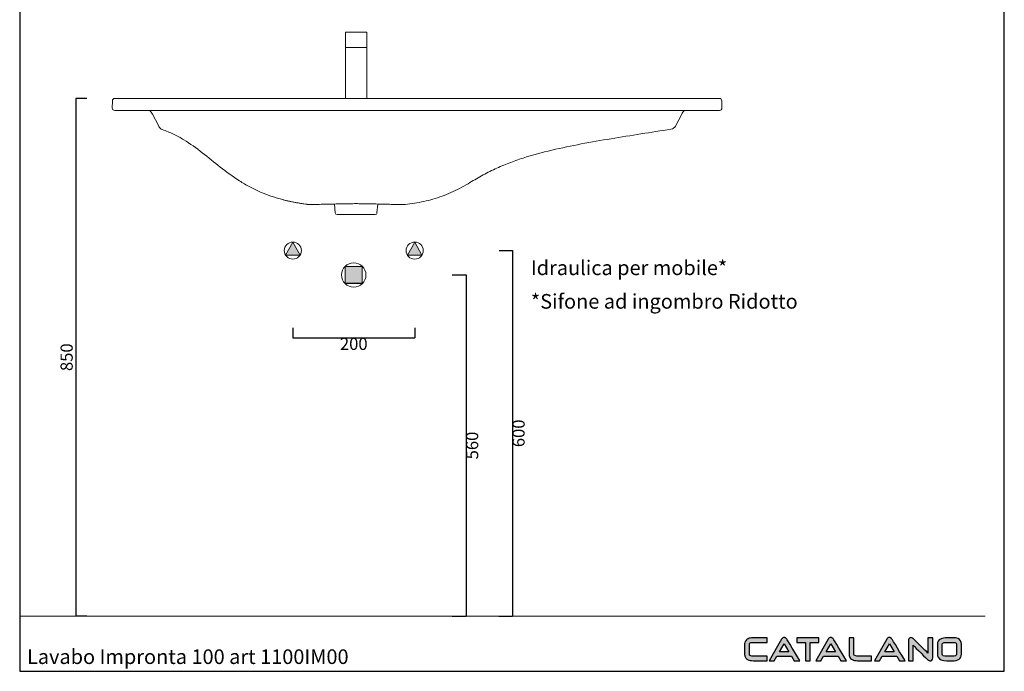
# Model space of a CAD drawing. Units: millimetres. Extents: x -3662 to -2046, y -1337 to 695.
# Drawn here: x -3662 to -2046, y -1337 to -267 of the extents above; entities that cross this region are included whole.
import ezdxf

# ---------------------------------------------------------------- set-up
doc = ezdxf.new("R2010")
doc.units = ezdxf.units.MM
doc.header["$LTSCALE"] = 3
doc.layers.get('0').update_dxf_attribs({"lineweight": 0})
for name, color, linetype in [('Cartiglio e testi', 4, 'Continuous'), ('idraulica', 4, 'Continuous'), ('quote', 5, 'Continuous')]:
    doc.layers.add(name, color=color, linetype=linetype)
doc.layers.add('Retino', color=254, linetype='Continuous', lineweight=0)
doc.styles.get("Standard").update_dxf_attribs({"font": 'verdana.ttf'})
doc.styles.add('Verdana', font='verdana.ttf')
doc.dimstyles.get("Standard").update_dxf_attribs({"dimtxt": 20, "dimasz": 0.18, "dimexe": 0, "dimexo": 5, "dimgap": 2, "dimtad": 2, "dimdec": 0, "dimzin": 0, "dimdsep": 46, "dimtxsty": 'Standard', "dimblk": 'NONE', "dimcen": 2.5, "dimadec": 0, "dimazin": 0, "dimtfac": 1, "dimtdec": 0, "dimtmove": 0, "dimatfit": 3, "dimldrblk": 'NONE', "dimfxl": 10.01, "dimtzin": 0, "dimarcsym": 0})

# ---------------------------------------------------------------- blocks, each defined once
blk = doc.blocks.new('*D28')
at = {"layer": 'Defpoints', "color": 0, "transparency": 16777216}
for p in [(-3546.9, -396.2), (-3570, -1246.2), (-3546.9, -1246.2)]:
    blk.add_point(p, dxfattribs=at)
at = {"layer": 'quote', "color": 0, "lineweight": -2, "transparency": 16777216}
for p, q in [((-3551.9, -396.2), (-3570, -396.2)), ((-3570, -396.2), (-3570, -1246.2)), ((-3551.9, -1246.2), (-3570, -1246.2))]:
    blk.add_line(p, q, dxfattribs=at)
at = {"layer": 'quote', "color": 0, "transparency": 16777216, "insert": (-3582.5, -821.2), "char_height": 20, "attachment_point": 5, "rotation": 90}
blk.add_mtext('850', dxfattribs=at)
blk = doc.blocks.new('_None')
blk = doc.blocks.new('*D29')
at = {"layer": 'Defpoints', "color": 0, "transparency": 16777216}
for p in [(-3213.8, -768.2), (-3013.8, -768.2), (-3013.8, -789.5)]:
    blk.add_point(p, dxfattribs=at)
at = {"layer": 'quote', "color": 0, "lineweight": -2, "transparency": 16777216}
for p, q in [((-3213.8, -773.2), (-3213.8, -789.5)), ((-3013.8, -773.2), (-3013.8, -789.5)), ((-3213.8, -789.5), (-3013.8, -789.5))]:
    blk.add_line(p, q, dxfattribs=at)
at = {"layer": 'quote', "color": 0, "transparency": 16777216, "insert": (-3113.8, -801.9), "char_height": 20, "attachment_point": 5}
blk.add_mtext('200', dxfattribs=at)
blk = doc.blocks.new('*D30')
at = {"layer": 'Defpoints', "color": 0, "transparency": 16777216}
for p in [(-2957, -686.2), (-2957, -1246.2), (-2929.3, -1246.2)]:
    blk.add_point(p, dxfattribs=at)
at = {"layer": 'quote', "color": 0, "lineweight": -2, "transparency": 16777216}
for p, q in [((-2952, -686.2), (-2929.3, -686.2)), ((-2929.3, -686.2), (-2929.3, -1246.2)), ((-2952, -1246.2), (-2929.3, -1246.2))]:
    blk.add_line(p, q, dxfattribs=at)
at = {"layer": 'quote', "color": 0, "transparency": 16777216, "insert": (-2916.9, -966.2), "char_height": 20, "attachment_point": 5, "rotation": 90}
blk.add_mtext('560', dxfattribs=at)
blk = doc.blocks.new('*D31')
at = {"layer": 'Defpoints', "color": 0, "transparency": 16777216}
for p in [(-2880, -646.2), (-2880.9, -1246.2), (-2853.1, -1246.2)]:
    blk.add_point(p, dxfattribs=at)
at = {"layer": 'quote', "color": 0, "lineweight": -2, "transparency": 16777216}
for p, q in [((-2875, -646.2), (-2853.1, -646.2)), ((-2853.1, -646.2), (-2853.1, -1246.2)), ((-2875.9, -1246.2), (-2853.1, -1246.2))]:
    blk.add_line(p, q, dxfattribs=at)
at = {"layer": 'quote', "color": 0, "transparency": 16777216, "insert": (-2840.7, -946.2), "char_height": 20, "attachment_point": 5, "rotation": 90}
blk.add_mtext('600', dxfattribs=at)

msp = doc.modelspace()

# ---------------------------------------------------------------- hatches: boundary and pattern name
at = {"layer": 'Cartiglio e testi'}
h = msp.add_hatch(color=256, dxfattribs=at)
edge = h.paths.add_edge_path()
edge.add_spline(control_points=[(-2435.5, -1312), (-2435.5, -1312), (-2457.5, -1312), (-2457.5, -1312)], knot_values=[0, 0, 0, 0, 1, 1, 1, 1], degree=3, periodic=0)
edge.add_spline(control_points=[(-2457.5, -1312), (-2460.2, -1312), (-2461.4, -1311.8), (-2462, -1311.6)], knot_values=[1, 1, 1, 1, 2, 2, 2, 2], degree=3, periodic=0)
edge.add_spline(control_points=[(-2462, -1311.6), (-2464.3, -1310.9), (-2464.3, -1309.7), (-2464.3, -1309.2)], knot_values=[2, 2, 2, 2, 3, 3, 3, 3], degree=3, periodic=0)
edge.add_spline(control_points=[(-2464.3, -1309.2), (-2464.3, -1309.2), (-2464.3, -1291.7), (-2464.3, -1291.7)], knot_values=[3, 3, 3, 3, 4, 4, 4, 4], degree=3, periodic=0)
edge.add_spline(control_points=[(-2464.3, -1291.7), (-2464.3, -1291.3), (-2464.1, -1290.9), (-2463.5, -1290.5)], knot_values=[4, 4, 4, 4, 5, 5, 5, 5], degree=3, periodic=0)
edge.add_spline(control_points=[(-2463.5, -1290.5), (-2462.9, -1290.1), (-2461.5, -1289.5), (-2458.3, -1289.5)], knot_values=[5, 5, 5, 5, 6, 6, 6, 6], degree=3, periodic=0)
edge.add_spline(control_points=[(-2458.3, -1289.5), (-2458.3, -1289.5), (-2435.5, -1289.5), (-2435.5, -1289.5)], knot_values=[6, 6, 6, 6, 7, 7, 7, 7], degree=3, periodic=0)
edge.add_spline(control_points=[(-2435.5, -1289.5), (-2435.5, -1289.5), (-2435.5, -1282), (-2435.5, -1282)], knot_values=[7, 7, 7, 7, 8, 8, 8, 8], degree=3, periodic=0)
edge.add_spline(control_points=[(-2435.5, -1282), (-2435.5, -1282), (-2458.4, -1282), (-2458.4, -1282)], knot_values=[8, 8, 8, 8, 9, 9, 9, 9], degree=3, periodic=0)
edge.add_spline(control_points=[(-2458.4, -1282), (-2460.5, -1282), (-2462.1, -1282.1), (-2463.3, -1282.3)], knot_values=[9, 9, 9, 9, 10, 10, 10, 10], degree=3, periodic=0)
edge.add_spline(control_points=[(-2463.3, -1282.3), (-2465.6, -1282.8), (-2467.6, -1283.8), (-2469.2, -1285.2)], knot_values=[10, 10, 10, 10, 11, 11, 11, 11], degree=3, periodic=0)
edge.add_spline(control_points=[(-2469.2, -1285.2), (-2471.2, -1287), (-2472.2, -1289.2), (-2472.2, -1291.7)], knot_values=[11, 11, 11, 11, 12, 12, 12, 12], degree=3, periodic=0)
edge.add_spline(control_points=[(-2472.2, -1291.7), (-2472.2, -1291.7), (-2472.2, -1309.3), (-2472.2, -1309.3)], knot_values=[12, 12, 12, 12, 13, 13, 13, 13], degree=3, periodic=0)
edge.add_spline(control_points=[(-2472.2, -1309.3), (-2472.2, -1311.3), (-2471.8, -1312.9), (-2471, -1314.2)], knot_values=[13, 13, 13, 13, 14, 14, 14, 14], degree=3, periodic=0)
edge.add_spline(control_points=[(-2471, -1314.2), (-2470.3, -1315.4), (-2469.1, -1316.5), (-2467.5, -1317.5)], knot_values=[14, 14, 14, 14, 15, 15, 15, 15], degree=3, periodic=0)
edge.add_spline(control_points=[(-2467.5, -1317.5), (-2466, -1318.4), (-2464.6, -1318.9), (-2463.3, -1319.2)], knot_values=[15, 15, 15, 15, 16, 16, 16, 16], degree=3, periodic=0)
edge.add_spline(control_points=[(-2463.3, -1319.2), (-2462, -1319.4), (-2460.1, -1319.5), (-2457.6, -1319.5)], knot_values=[16, 16, 16, 16, 17, 17, 17, 17], degree=3, periodic=0)
edge.add_spline(control_points=[(-2457.6, -1319.5), (-2457.6, -1319.5), (-2435.5, -1319.5), (-2435.5, -1319.5)], knot_values=[17, 17, 17, 17, 18, 18, 18, 18], degree=3, periodic=0)
edge.add_spline(control_points=[(-2435.5, -1319.5), (-2435.5, -1319.5), (-2435.5, -1312), (-2435.5, -1312)], knot_values=[18, 18, 18, 18, 19, 19, 19, 19], degree=3, periodic=0)
h = msp.add_hatch(color=256, dxfattribs=at)
edge = h.paths.add_edge_path(flags=17)
edge.add_spline(control_points=[(-2409.8, -1282.1), (-2409.8, -1282.1), (-2409.8, -1282.1), (-2409.8, -1282.1)], knot_values=[5, 5, 5, 5, 6, 6, 6, 6], degree=3, periodic=0)
h.paths.add_polyline_path([(-2415, -1304.9), (-2407.3, -1291.6), (-2399.5, -1304.9)], flags=16)
edge = h.paths.add_edge_path()
edge.add_spline(control_points=[(-2390.7, -1319.6), (-2390.7, -1319.6), (-2381.5, -1319.6), (-2381.5, -1319.6)], knot_values=[0, 0, 0, 0, 1, 1, 1, 1], degree=3, periodic=0)
edge.add_spline(control_points=[(-2381.5, -1319.6), (-2386.6, -1311.2), (-2403, -1284.1), (-2403.1, -1284)], knot_values=[1, 1, 1, 1, 2, 2, 2, 2], degree=3, periodic=0)
edge.add_spline(control_points=[(-2403.1, -1284), (-2403.4, -1283.2), (-2404, -1282.3), (-2405.5, -1281.8)], knot_values=[2, 2, 2, 2, 3, 3, 3, 3], degree=3, periodic=0)
edge.add_spline(control_points=[(-2405.5, -1281.8), (-2406, -1281.6), (-2406.6, -1281.6), (-2407.3, -1281.5)], knot_values=[3, 3, 3, 3, 4, 4, 4, 4], degree=3, periodic=0)
edge.add_spline(control_points=[(-2407.3, -1281.5), (-2408.2, -1281.5), (-2409.1, -1281.7), (-2409.8, -1282.1)], knot_values=[4, 4, 4, 4, 5, 5, 5, 5], degree=3, periodic=0)
edge.add_spline(control_points=[(-2409.8, -1282.1), (-2410.6, -1282.5), (-2411.2, -1283.2), (-2411.7, -1284)], knot_values=[6, 6, 6, 6, 7, 7, 7, 7], degree=3, periodic=0)
edge.add_spline(control_points=[(-2411.7, -1284), (-2411.7, -1284), (-2431.8, -1319.6), (-2431.8, -1319.6)], knot_values=[7, 7, 7, 7, 8, 8, 8, 8], degree=3, periodic=0)
edge.add_spline(control_points=[(-2431.8, -1319.6), (-2431.8, -1319.6), (-2423.8, -1319.6), (-2423.8, -1319.6)], knot_values=[8, 8, 8, 8, 9, 9, 9, 9], degree=3, periodic=0)
edge.add_spline(control_points=[(-2423.8, -1319.6), (-2423.8, -1319.6), (-2419.2, -1311.9), (-2419.2, -1311.9)], knot_values=[9, 9, 9, 9, 10, 10, 10, 10], degree=3, periodic=0)
edge.add_spline(control_points=[(-2419.2, -1311.9), (-2419.2, -1311.9), (-2395.3, -1311.9), (-2395.3, -1311.9)], knot_values=[10, 10, 10, 10, 11, 11, 11, 11], degree=3, periodic=0)
edge.add_spline(control_points=[(-2395.3, -1311.9), (-2395.3, -1311.9), (-2390.7, -1319.6), (-2390.7, -1319.6)], knot_values=[11, 11, 11, 11, 12, 12, 12, 12], degree=3, periodic=0)
h = msp.add_hatch(color=256, dxfattribs=at)
edge = h.paths.add_edge_path()
edge.add_spline(control_points=[(-2386.6, -1282), (-2386.6, -1282), (-2386.6, -1289.5), (-2386.6, -1289.5)], knot_values=[0, 0, 0, 0, 1, 1, 1, 1], degree=3, periodic=0)
edge.add_spline(control_points=[(-2386.6, -1289.5), (-2383.2, -1289.5), (-2373.9, -1289.5), (-2372.3, -1289.5)], knot_values=[1, 1, 1, 1, 2, 2, 2, 2], degree=3, periodic=0)
edge.add_spline(control_points=[(-2372.3, -1289.5), (-2372.3, -1291.3), (-2372.3, -1312.3), (-2372.3, -1319.6)], knot_values=[2, 2, 2, 2, 3, 3, 3, 3], degree=3, periodic=0)
edge.add_spline(control_points=[(-2372.3, -1319.6), (-2372.3, -1319.6), (-2364.5, -1319.6), (-2364.5, -1319.6)], knot_values=[3, 3, 3, 3, 4, 4, 4, 4], degree=3, periodic=0)
edge.add_spline(control_points=[(-2364.5, -1319.6), (-2364.5, -1312.3), (-2364.5, -1291.3), (-2364.5, -1289.5)], knot_values=[4, 4, 4, 4, 5, 5, 5, 5], degree=3, periodic=0)
edge.add_spline(control_points=[(-2364.5, -1289.5), (-2363.2, -1289.5), (-2355.1, -1289.5), (-2350.2, -1289.5)], knot_values=[5, 5, 5, 5, 6, 6, 6, 6], degree=3, periodic=0)
edge.add_spline(control_points=[(-2350.2, -1289.5), (-2350.2, -1289.5), (-2350.2, -1282), (-2350.2, -1282)], knot_values=[6, 6, 6, 6, 7, 7, 7, 7], degree=3, periodic=0)
edge.add_spline(control_points=[(-2350.2, -1282), (-2350.2, -1282), (-2386.6, -1282), (-2386.6, -1282)], knot_values=[7, 7, 7, 7, 8, 8, 8, 8], degree=3, periodic=0)
h = msp.add_hatch(color=256, dxfattribs=at)
edge = h.paths.add_edge_path(flags=17)
edge.add_spline(control_points=[(-2333.3, -1282.1), (-2333.3, -1282.1), (-2333.3, -1282.1), (-2333.3, -1282.1)], knot_values=[5, 5, 5, 5, 6, 6, 6, 6], degree=3, periodic=0)
edge = h.paths.add_edge_path()
edge.add_spline(control_points=[(-2314.1, -1319.6), (-2314.1, -1319.6), (-2305, -1319.6), (-2305, -1319.6)], knot_values=[0, 0, 0, 0, 1, 1, 1, 1], degree=3, periodic=0)
edge.add_spline(control_points=[(-2305, -1319.6), (-2310.1, -1311.2), (-2326.5, -1284.1), (-2326.5, -1284)], knot_values=[1, 1, 1, 1, 2, 2, 2, 2], degree=3, periodic=0)
edge.add_spline(control_points=[(-2326.5, -1284), (-2326.8, -1283.2), (-2327.5, -1282.3), (-2329, -1281.8)], knot_values=[2, 2, 2, 2, 3, 3, 3, 3], degree=3, periodic=0)
edge.add_spline(control_points=[(-2329, -1281.8), (-2329.5, -1281.6), (-2330.1, -1281.6), (-2330.7, -1281.5)], knot_values=[3, 3, 3, 3, 4, 4, 4, 4], degree=3, periodic=0)
edge.add_spline(control_points=[(-2330.7, -1281.5), (-2331.7, -1281.5), (-2332.5, -1281.7), (-2333.3, -1282.1)], knot_values=[4, 4, 4, 4, 5, 5, 5, 5], degree=3, periodic=0)
edge.add_spline(control_points=[(-2333.3, -1282.1), (-2334, -1282.5), (-2334.7, -1283.2), (-2335.2, -1284)], knot_values=[6, 6, 6, 6, 7, 7, 7, 7], degree=3, periodic=0)
edge.add_spline(control_points=[(-2335.2, -1284), (-2335.2, -1284), (-2355.2, -1319.6), (-2355.2, -1319.6)], knot_values=[7, 7, 7, 7, 8, 8, 8, 8], degree=3, periodic=0)
edge.add_spline(control_points=[(-2355.2, -1319.6), (-2355.2, -1319.6), (-2347.3, -1319.6), (-2347.3, -1319.6)], knot_values=[8, 8, 8, 8, 9, 9, 9, 9], degree=3, periodic=0)
edge.add_spline(control_points=[(-2347.3, -1319.6), (-2347.3, -1319.6), (-2342.6, -1311.9), (-2342.6, -1311.9)], knot_values=[9, 9, 9, 9, 10, 10, 10, 10], degree=3, periodic=0)
edge.add_spline(control_points=[(-2342.6, -1311.9), (-2342.6, -1311.9), (-2318.7, -1311.9), (-2318.7, -1311.9)], knot_values=[10, 10, 10, 10, 11, 11, 11, 11], degree=3, periodic=0)
edge.add_spline(control_points=[(-2318.7, -1311.9), (-2318.7, -1311.9), (-2314.1, -1319.6), (-2314.1, -1319.6)], knot_values=[11, 11, 11, 11, 12, 12, 12, 12], degree=3, periodic=0)
h.paths.add_polyline_path([(-2338.5, -1304.9), (-2330.8, -1291.6), (-2322.9, -1304.9)], flags=16)
h = msp.add_hatch(color=256, dxfattribs=at)
edge = h.paths.add_edge_path()
edge.add_spline(control_points=[(-2284.5, -1312), (-2287.1, -1312), (-2289, -1311.9), (-2289.9, -1311.7)], knot_values=[0, 0, 0, 0, 1, 1, 1, 1], degree=3, periodic=0)
edge.add_spline(control_points=[(-2289.9, -1311.7), (-2292.9, -1311), (-2292.9, -1309.7), (-2292.9, -1309.2)], knot_values=[1, 1, 1, 1, 2, 2, 2, 2], degree=3, periodic=0)
edge.add_spline(control_points=[(-2292.9, -1309.2), (-2292.9, -1309.2), (-2292.9, -1282.1), (-2292.9, -1282.1)], knot_values=[2, 2, 2, 2, 3, 3, 3, 3], degree=3, periodic=0)
edge.add_spline(control_points=[(-2292.9, -1282.1), (-2292.9, -1282.1), (-2300.8, -1282.1), (-2300.8, -1282.1)], knot_values=[3, 3, 3, 3, 4, 4, 4, 4], degree=3, periodic=0)
edge.add_spline(control_points=[(-2300.8, -1282.1), (-2300.8, -1282.1), (-2300.8, -1309.1), (-2300.8, -1309.1)], knot_values=[4, 4, 4, 4, 5, 5, 5, 5], degree=3, periodic=0)
edge.add_spline(control_points=[(-2300.8, -1309.1), (-2300.8, -1311.9), (-2300, -1314.1), (-2298.3, -1315.8)], knot_values=[5, 5, 5, 5, 6, 6, 6, 6], degree=3, periodic=0)
edge.add_spline(control_points=[(-2298.3, -1315.8), (-2296.9, -1317.3), (-2294.7, -1318.4), (-2291.7, -1319.1)], knot_values=[6, 6, 6, 6, 7, 7, 7, 7], degree=3, periodic=0)
edge.add_spline(control_points=[(-2291.7, -1319.1), (-2290.4, -1319.4), (-2288.1, -1319.5), (-2284.5, -1319.5)], knot_values=[7, 7, 7, 7, 8, 8, 8, 8], degree=3, periodic=0)
edge.add_spline(control_points=[(-2284.5, -1319.5), (-2284.5, -1319.5), (-2263.9, -1319.5), (-2263.9, -1319.5)], knot_values=[8, 8, 8, 8, 9, 9, 9, 9], degree=3, periodic=0)
edge.add_spline(control_points=[(-2263.9, -1319.5), (-2263.9, -1319.5), (-2263.9, -1312), (-2263.9, -1312)], knot_values=[9, 9, 9, 9, 10, 10, 10, 10], degree=3, periodic=0)
edge.add_spline(control_points=[(-2263.9, -1312), (-2263.9, -1312), (-2284.5, -1312), (-2284.5, -1312)], knot_values=[10, 10, 10, 10, 11, 11, 11, 11], degree=3, periodic=0)
h = msp.add_hatch(color=256, dxfattribs=at)
edge = h.paths.add_edge_path(flags=17)
edge.add_spline(control_points=[(-2237.1, -1282.1), (-2237.1, -1282.1), (-2237.1, -1282.1), (-2237.1, -1282.1)], knot_values=[5, 5, 5, 5, 6, 6, 6, 6], degree=3, periodic=0)
edge = h.paths.add_edge_path()
edge.add_spline(control_points=[(-2218, -1319.6), (-2218, -1319.6), (-2208.8, -1319.6), (-2208.8, -1319.6)], knot_values=[0, 0, 0, 0, 1, 1, 1, 1], degree=3, periodic=0)
edge.add_spline(control_points=[(-2208.8, -1319.6), (-2213.9, -1311.2), (-2230.3, -1284.1), (-2230.4, -1284)], knot_values=[1, 1, 1, 1, 2, 2, 2, 2], degree=3, periodic=0)
edge.add_spline(control_points=[(-2230.4, -1284), (-2230.6, -1283.2), (-2231.3, -1282.3), (-2232.8, -1281.8)], knot_values=[2, 2, 2, 2, 3, 3, 3, 3], degree=3, periodic=0)
edge.add_spline(control_points=[(-2232.8, -1281.8), (-2233.3, -1281.6), (-2233.9, -1281.6), (-2234.5, -1281.5)], knot_values=[3, 3, 3, 3, 4, 4, 4, 4], degree=3, periodic=0)
edge.add_spline(control_points=[(-2234.5, -1281.5), (-2235.5, -1281.5), (-2236.4, -1281.7), (-2237.1, -1282.1)], knot_values=[4, 4, 4, 4, 5, 5, 5, 5], degree=3, periodic=0)
edge.add_spline(control_points=[(-2237.1, -1282.1), (-2237.9, -1282.5), (-2238.5, -1283.2), (-2239, -1284)], knot_values=[6, 6, 6, 6, 7, 7, 7, 7], degree=3, periodic=0)
edge.add_spline(control_points=[(-2239, -1284), (-2239, -1284), (-2259.1, -1319.6), (-2259.1, -1319.6)], knot_values=[7, 7, 7, 7, 8, 8, 8, 8], degree=3, periodic=0)
edge.add_spline(control_points=[(-2259.1, -1319.6), (-2259.1, -1319.6), (-2251.1, -1319.6), (-2251.1, -1319.6)], knot_values=[8, 8, 8, 8, 9, 9, 9, 9], degree=3, periodic=0)
edge.add_spline(control_points=[(-2251.1, -1319.6), (-2251.1, -1319.6), (-2246.4, -1311.9), (-2246.4, -1311.9)], knot_values=[9, 9, 9, 9, 10, 10, 10, 10], degree=3, periodic=0)
edge.add_spline(control_points=[(-2246.4, -1311.9), (-2246.4, -1311.9), (-2222.5, -1311.9), (-2222.5, -1311.9)], knot_values=[10, 10, 10, 10, 11, 11, 11, 11], degree=3, periodic=0)
edge.add_spline(control_points=[(-2222.5, -1311.9), (-2222.5, -1311.9), (-2218, -1319.6), (-2218, -1319.6)], knot_values=[11, 11, 11, 11, 12, 12, 12, 12], degree=3, periodic=0)
h.paths.add_polyline_path([(-2242.3, -1304.9), (-2234.6, -1291.6), (-2226.8, -1304.9)], flags=16)
h = msp.add_hatch(color=256, dxfattribs=at)
edge = h.paths.add_edge_path()
edge.add_spline(control_points=[(-2171.4, -1281.9), (-2171.4, -1289.2), (-2171.4, -1303.8), (-2171.4, -1307.1)], knot_values=[0, 0, 0, 0, 1, 1, 1, 1], degree=3, periodic=0)
edge.add_spline(control_points=[(-2171.4, -1307.1), (-2174.8, -1303.8), (-2194.9, -1283.8), (-2194.9, -1283.8)], knot_values=[1, 1, 1, 1, 2, 2, 2, 2], degree=3, periodic=0)
edge.add_spline(control_points=[(-2194.9, -1283.8), (-2194.9, -1283.8), (-2196.3, -1282.8), (-2196.3, -1282.8)], knot_values=[2, 2, 2, 2, 3, 3, 3, 3], degree=3, periodic=0)
edge.add_spline(control_points=[(-2196.3, -1282.8), (-2197.4, -1282), (-2198.5, -1281.6), (-2199.5, -1281.6), (-2200.2, -1281.6), (-2200.9, -1281.8), (-2201.5, -1282.3)], knot_values=[3, 3, 3, 3, 4, 4, 4, 5, 5, 5, 5], degree=3, periodic=0)
edge.add_spline(control_points=[(-2201.5, -1282.3), (-2202.8, -1283.1), (-2203.5, -1284.2), (-2203.5, -1285.4)], knot_values=[5, 5, 5, 5, 6, 6, 6, 6], degree=3, periodic=0)
edge.add_spline(control_points=[(-2203.5, -1285.4), (-2203.5, -1285.4), (-2203.5, -1319.7), (-2203.5, -1319.7)], knot_values=[6, 6, 6, 6, 7, 7, 7, 7], degree=3, periodic=0)
edge.add_spline(control_points=[(-2203.5, -1319.7), (-2203.5, -1319.7), (-2195.6, -1319.7), (-2195.6, -1319.7)], knot_values=[7, 7, 7, 7, 8, 8, 8, 8], degree=3, periodic=0)
edge.add_spline(control_points=[(-2195.6, -1319.7), (-2195.6, -1312.9), (-2195.6, -1297.6), (-2195.6, -1294.2)], knot_values=[8, 8, 8, 8, 9, 9, 9, 9], degree=3, periodic=0)
edge.add_spline(control_points=[(-2195.6, -1294.2), (-2192.2, -1297.6), (-2171.8, -1317.8), (-2171.8, -1317.8)], knot_values=[9, 9, 9, 9, 10, 10, 10, 10], degree=3, periodic=0)
edge.add_spline(control_points=[(-2171.8, -1317.8), (-2171.7, -1317.8), (-2170.8, -1318.6), (-2170.8, -1318.6)], knot_values=[10, 10, 10, 10, 11, 11, 11, 11], degree=3, periodic=0)
edge.add_spline(control_points=[(-2170.8, -1318.6), (-2169.9, -1319.3), (-2169.1, -1319.7), (-2168.4, -1319.7), (-2166.9, -1319.7), (-2165.8, -1319.4), (-2165.1, -1318.8)], knot_values=[11, 11, 11, 11, 12, 12, 12, 13, 13, 13, 13], degree=3, periodic=0)
edge.add_spline(control_points=[(-2165.1, -1318.8), (-2164, -1318), (-2163.5, -1316.5), (-2163.5, -1314.6)], knot_values=[13, 13, 13, 13, 14, 14, 14, 14], degree=3, periodic=0)
edge.add_spline(control_points=[(-2163.5, -1314.6), (-2163.5, -1314.6), (-2163.5, -1281.9), (-2163.5, -1281.9)], knot_values=[14, 14, 14, 14, 15, 15, 15, 15], degree=3, periodic=0)
edge.add_spline(control_points=[(-2163.5, -1281.9), (-2163.5, -1281.9), (-2171.4, -1281.9), (-2171.4, -1281.9)], knot_values=[15, 15, 15, 15, 16, 16, 16, 16], degree=3, periodic=0)
h = msp.add_hatch(color=256, dxfattribs=at)
edge = h.paths.add_edge_path(flags=16)
edge.add_spline(control_points=[(-2148, -1308.9), (-2148, -1308.9), (-2148, -1292.7), (-2148, -1292.7)], knot_values=[0, 0, 0, 0, 1, 1, 1, 1], degree=3, periodic=0)
edge.add_spline(control_points=[(-2148, -1292.7), (-2148, -1291.9), (-2148, -1289.4), (-2140.6, -1289.4)], knot_values=[1, 1, 1, 1, 2, 2, 2, 2], degree=3, periodic=0)
edge.add_spline(control_points=[(-2140.6, -1289.4), (-2140.6, -1289.4), (-2131.7, -1289.4), (-2131.7, -1289.4)], knot_values=[2, 2, 2, 2, 3, 3, 3, 3], degree=3, periodic=0)
edge.add_spline(control_points=[(-2131.7, -1289.4), (-2124.4, -1289.4), (-2124.4, -1291.9), (-2124.4, -1292.7)], knot_values=[3, 3, 3, 3, 4, 4, 4, 4], degree=3, periodic=0)
edge.add_spline(control_points=[(-2124.4, -1292.7), (-2124.4, -1292.7), (-2124.4, -1308.9), (-2124.4, -1308.9)], knot_values=[4, 4, 4, 4, 5, 5, 5, 5], degree=3, periodic=0)
edge.add_spline(control_points=[(-2124.4, -1308.9), (-2124.4, -1311), (-2126.8, -1312.1), (-2131.7, -1312.1)], knot_values=[5, 5, 5, 5, 6, 6, 6, 6], degree=3, periodic=0)
edge.add_spline(control_points=[(-2131.7, -1312.1), (-2131.7, -1312.1), (-2140.6, -1312.1), (-2140.6, -1312.1)], knot_values=[6, 6, 6, 6, 7, 7, 7, 7], degree=3, periodic=0)
edge.add_spline(control_points=[(-2140.6, -1312.1), (-2145.5, -1312.1), (-2148, -1311), (-2148, -1308.9)], knot_values=[7, 7, 7, 7, 8, 8, 8, 8], degree=3, periodic=0)
edge = h.paths.add_edge_path()
edge.add_spline(control_points=[(-2140.6, -1281.8), (-2147.6, -1281.8), (-2155.9, -1283.7), (-2155.9, -1292.6)], knot_values=[0, 0, 0, 0, 1, 1, 1, 1], degree=3, periodic=0)
edge.add_spline(control_points=[(-2155.9, -1292.6), (-2155.9, -1292.6), (-2155.9, -1309), (-2155.9, -1309)], knot_values=[1, 1, 1, 1, 2, 2, 2, 2], degree=3, periodic=0)
edge.add_spline(control_points=[(-2155.9, -1309), (-2155.9, -1310.8), (-2155.5, -1312.4), (-2154.7, -1313.9)], knot_values=[2, 2, 2, 2, 3, 3, 3, 3], degree=3, periodic=0)
edge.add_spline(control_points=[(-2154.7, -1313.9), (-2152.5, -1317.8), (-2147.8, -1319.7), (-2140.5, -1319.7)], knot_values=[3, 3, 3, 3, 4, 4, 4, 4], degree=3, periodic=0)
edge.add_spline(control_points=[(-2140.5, -1319.7), (-2140.5, -1319.7), (-2131.8, -1319.7), (-2131.8, -1319.7)], knot_values=[4, 4, 4, 4, 5, 5, 5, 5], degree=3, periodic=0)
edge.add_spline(control_points=[(-2131.8, -1319.7), (-2121.6, -1319.7), (-2116.4, -1316.1), (-2116.4, -1309)], knot_values=[5, 5, 5, 5, 6, 6, 6, 6], degree=3, periodic=0)
edge.add_spline(control_points=[(-2116.4, -1309), (-2116.4, -1309), (-2116.4, -1292.6), (-2116.4, -1292.6)], knot_values=[6, 6, 6, 6, 7, 7, 7, 7], degree=3, periodic=0)
edge.add_spline(control_points=[(-2116.4, -1292.6), (-2116.4, -1288), (-2118.2, -1284.9), (-2121.9, -1283.2)], knot_values=[7, 7, 7, 7, 8, 8, 8, 8], degree=3, periodic=0)
edge.add_spline(control_points=[(-2121.9, -1283.2), (-2124.1, -1282.3), (-2127.3, -1281.8), (-2131.8, -1281.8)], knot_values=[8, 8, 8, 8, 9, 9, 9, 9], degree=3, periodic=0)
edge.add_spline(control_points=[(-2131.8, -1281.8), (-2131.8, -1281.8), (-2140.6, -1281.8), (-2140.6, -1281.8)], knot_values=[9, 9, 9, 9, 10, 10, 10, 10], degree=3, periodic=0)
at = {"layer": 'Retino'}
h = msp.add_hatch(color=256, dxfattribs=at)
h.paths.add_polyline_path([(-3225.7, -653.5), (-3201.8, -653.5), (-3213.8, -632.2)])
h.paths.add_polyline_path([(-3025.7, -653.5), (-3001.8, -653.5), (-3013.8, -632.2)])
msp.add_hatch(color=256, dxfattribs=at).paths.add_polyline_path([(-3100.1, -672.3), (-3113.8, -672.3), (-3127.9, -672.2), (-3127.9, -700.3), (-3100.1, -700.3)])

# ---------------------------------------------------------------- linework, layer by layer
at = {"linetype": 'Continuous'}
for p, q in [((-3510, -400.1), (-3510.2, -412.1)), ((-3504, -396.2), (-3506, -396.2)), ((-3504, -396.2), (-2515.8, -396.2)), ((-2515.8, -396.2), (-2513.8, -396.2)), ((-2509.8, -400.1), (-2509.6, -412.1)), ((-3504.2, -416.2), (-3506.2, -416.2)), ((-3504.2, -416.2), (-2515.6, -416.2)), ((-2515.6, -416.2), (-2513.6, -416.2)), ((-3444.3, -422), (-3434.4, -441)), ((-2575.5, -422), (-2585.4, -440.9)), ((-3434.4, -441), (-3433.5, -442.6)), ((-2585.4, -440.9), (-2585.8, -441.7)), ((-2585.8, -441.7), (-2585.8, -441.7)), ((-2585.8, -441.7), (-2585.8, -441.7)), ((-3145.4, -569.7), (-3144.1, -584.3)), ((-3074.4, -569.7), (-3075.7, -584.3)), ((-3128.8, -587), (-3141.1, -587))]:
    msp.add_line(p, q, dxfattribs=at)
for p, q in [((-3213.8, -632.2), (-3225.7, -653.5)), ((-3201.8, -653.5), (-3213.8, -632.2)), ((-3225.7, -653.5), (-3201.8, -653.5)), ((-3127.9, -700.3), (-3127.9, -672.2)), ((-3100.1, -672.3), (-3100.1, -700.3)), ((-2077.2, -1246.2), (-3662.1, -1246.2))]:
    msp.add_line(p, q)
at = {"ltscale": 0.1}
for points in [[(-3127.4, -312.7), (-3092.4, -312.7), (-3092.4, -287.4), (-3127.4, -287.4)], [(-3127.4, -396.2), (-3092.4, -396.2), (-3092.4, -312.7), (-3127.4, -312.7)]]:
    msp.add_lwpolyline(points, close=True, dxfattribs=at)
for points in [[(-3201.8, -653.5), (-3213.8, -632.2), (-3225.7, -653.5), (-3201.8, -653.5)], [(-3013.8, -632.2), (-3025.7, -653.5), (-3001.8, -653.5), (-3013.8, -632.2)], [(-3100.1, -672.3), (-3113.8, -672.3), (-3127.9, -672.2), (-3127.9, -700.3), (-3100.1, -700.3), (-3100.1, -672.3)]]:
    msp.add_lwpolyline(points, close=True)
for centre, radius in [((-3213.8, -646.2), 14), ((-3013.8, -646.2), 14), ((-3113.8, -686.2), 20)]:
    msp.add_circle(centre, radius)
at = {"linetype": 'Continuous'}
for centre, radius, start, end in [((-3506, -400.2), 4, 90, 179), ((-2513.8, -400.2), 4, 1, 90), ((-3506.2, -412.2), 4, 179, 270), ((-3470.3, -435.4), 29.2, 27.3086, 40.99), ((-2549.5, -435.4), 29.2, 139.01, 152.6914), ((-2513.6, -412.2), 4, 270, 1), ((-3424.7, -438), 10, 207.5005, 250.6276), ((-2594.6, -437.1), 10, 278.6337, 332.4995), ((-3189.2, -562.3), 8, 262.693, 263.0135), ((-3141.1, -584), 3, 185.0019, 269.9896), ((-3078.6, -584), 3, 270.0019, 354.9981)]:
    msp.add_arc(centre, radius, start, end, dxfattribs=at)
for points, knots in [([(-3428, -447.5), (-3421.7, -449.7), (-3409.6, -454.7), (-3387.3, -466.9), (-3362, -485.4), (-3332.9, -509.5), (-3307, -528.6), (-3284.6, -541.9), (-3261.9, -552.8), (-3244.2, -558.9), (-3232.5, -562)], [0, 0, 0, 0, 20.083746, 39.05895, 76.095601, 113.844076, 152.641762, 172.278413, 191.978679, 228.206945, 228.206945, 228.206945, 228.206945]), ([(-2926.1, -536.3), (-2922.5, -534.1), (-2915.2, -529.7), (-2904.2, -523.4), (-2893.1, -517.5), (-2878.2, -510.3), (-2859.2, -502.2), (-2828.2, -491.4), (-2788.6, -480.8), (-2740.3, -470.9), (-2691.5, -462.4), (-2642.4, -454.5), (-2609.6, -449.5), (-2593.1, -447)], [0, 0, 0, 0, 12.783843, 25.473782, 38.052083, 50.532792, 75.269983, 99.84056, 148.906837, 198.188094, 247.725613, 297.467408, 347.359618, 347.359618, 347.359618, 347.359618]), ([(-3029.7, -570.4), (-3024.5, -569.9), (-3014.2, -568.5), (-2998.8, -565.6), (-2983.7, -561.8), (-2968.8, -557), (-2954.3, -551.2), (-2940, -544.3), (-2930.7, -539.1), (-2926.1, -536.3)], [0, 0, 0, 0, 15.656957, 31.245174, 46.803626, 62.384971, 78.054235, 93.8817, 109.917317, 109.917317, 109.917317, 109.917317]), ([(-3190.3, -570.2), (-3192, -570), (-3195.6, -569.5), (-3200.9, -568.7), (-3206.2, -567.8), (-3211.5, -566.8), (-3216.8, -565.8), (-3222.1, -564.6), (-3226.4, -563.6), (-3229.9, -562.7), (-3231.6, -562.3), (-3232.5, -562)], [0, 0, 0, 0, 5.391526, 10.779112, 16.162888, 21.542945, 26.921691, 32.297391, 37.670256, 40.355658, 43.040401, 43.040401, 43.040401, 43.040401]), ([(-3109.9, -569.1), (-3113.7, -569.1), (-3122.5, -569.2), (-3136, -569.5), (-3148.6, -569.8), (-3157.9, -570), (-3167, -570.2), (-3173.9, -570.3), (-3179.9, -570.4), (-3183.2, -570.4), (-3185.4, -570.4), (-3186.7, -570.4), (-3187.6, -570.3), (-3188.3, -570.3), (-3188.8, -570.3), (-3189.3, -570.3), (-3189.7, -570.3), (-3190.2, -570.2), (-3189.9, -570.3), (-3190.2, -570.2)], [0, 0, 0, 0, 11.32646, 26.42428, 41.450872, 52.712248, 60.224776, 77.234687, 84.831396, 94.34284, 100.062907, 103.876949, 107.688561, 111.498627, 113.405026, 117.22296, 121.047073, 122.860842, 124.670609, 124.670609, 124.670609, 124.670609]), ([(-3109.9, -569.1), (-3106.8, -569.1), (-3099.8, -569.2), (-3087.5, -569.4), (-3074.6, -569.7), (-3064.4, -570), (-3058.6, -570.1), (-3052.1, -570.3), (-3045.5, -570.4), (-3039.3, -570.5), (-3035.9, -570.5), (-3033.7, -570.5), (-3032.4, -570.5), (-3031.6, -570.5), (-3031, -570.5), (-3030.6, -570.5), (-3030.1, -570.4), (-3030, -570.5), (-3029.4, -570.4), (-3029.7, -570.4)], [0, 0, 0, 0, 9.422286, 20.757288, 37.672285, 50.792883, 56.418782, 60.170417, 77.156818, 86.638351, 96.144144, 101.857841, 107.571593, 111.379773, 113.284811, 117.09901, 120.918679, 122.774749, 124.627176, 124.627176, 124.627176, 124.627176]), ([(-3078.6, -587), (-3078.6, -587), (-3078.7, -587), (-3078.8, -587), (-3079.1, -587), (-3079.6, -587), (-3080.1, -587), (-3080.8, -587), (-3081.6, -587), (-3082.5, -587), (-3083.5, -587), (-3084.6, -587), (-3085.8, -587), (-3087.1, -587), (-3088.5, -587), (-3090, -587), (-3091.6, -587), (-3093.3, -587), (-3095, -587), (-3096.8, -587), (-3098.6, -587), (-3100.5, -587), (-3102.4, -587), (-3104.3, -587), (-3106.3, -587), (-3108.3, -587), (-3110.3, -587), (-3112.3, -587), (-3114.2, -587), (-3116.2, -587), (-3118.1, -587), (-3120, -587), (-3121.9, -587), (-3123.7, -587), (-3125.5, -587), (-3127.2, -587), (-3128.3, -587), (-3128.8, -587)], [77.884271, 77.884271, 77.884271, 77.884271, 79.590061, 81.579812, 83.569564, 85.559315, 87.549067, 89.538819, 91.52857, 93.518322, 95.508073, 97.497825, 99.487576, 101.477328, 103.467079, 105.456831, 107.446582, 109.436334, 111.426085, 113.415837, 115.405588, 117.39534, 119.385091, 121.374843, 123.364594, 125.354346, 127.344097, 129.333849, 131.323601, 133.313352, 135.303104, 137.292855, 139.282607, 141.272358, 143.26211, 145.251861, 147.241613, 147.241613, 147.241613, 147.241613])]:
    msp.add_open_spline(points, degree=3, knots=knots, dxfattribs=at)
at = {"layer": 'Cartiglio e testi'}
for p, q in [((-3662.1, 695.1), (-3662.1, -1336.9)), ((-2046, -1336.9), (-2046, 695.1)), ((-2415, -1304.9), (-2407.3, -1291.6)), ((-2407.3, -1291.6), (-2399.5, -1304.9)), ((-2338.5, -1304.9), (-2330.8, -1291.6)), ((-2330.8, -1291.6), (-2322.9, -1304.9)), ((-2242.3, -1304.9), (-2234.6, -1291.6)), ((-2234.6, -1291.6), (-2226.8, -1304.9)), ((-2399.5, -1304.9), (-2415, -1304.9)), ((-2322.9, -1304.9), (-2338.5, -1304.9)), ((-2226.8, -1304.9), (-2242.3, -1304.9)), ((-3662.1, -1336.9), (-2046, -1336.9))]:
    msp.add_line(p, q, dxfattribs=at)
for points in [[(-2469.2, -1285.2), (-2471.2, -1287), (-2472.2, -1289.2), (-2472.2, -1291.7)], [(-2472.2, -1291.7), (-2472.2, -1291.7), (-2472.2, -1309.3), (-2472.2, -1309.3)], [(-2463.3, -1282.3), (-2465.6, -1282.8), (-2467.6, -1283.8), (-2469.2, -1285.2)], [(-2464.3, -1291.7), (-2464.3, -1291.3), (-2464.1, -1290.9), (-2463.5, -1290.5)], [(-2464.3, -1309.2), (-2464.3, -1309.2), (-2464.3, -1291.7), (-2464.3, -1291.7)], [(-2463.5, -1290.5), (-2462.9, -1290.1), (-2461.5, -1289.5), (-2458.3, -1289.5)], [(-2458.4, -1282), (-2460.5, -1282), (-2462.1, -1282.1), (-2463.3, -1282.3)], [(-2435.5, -1282), (-2435.5, -1282), (-2458.4, -1282), (-2458.4, -1282)], [(-2458.3, -1289.5), (-2458.3, -1289.5), (-2435.5, -1289.5), (-2435.5, -1289.5)], [(-2435.5, -1289.5), (-2435.5, -1289.5), (-2435.5, -1282), (-2435.5, -1282)], [(-2411.7, -1284), (-2411.7, -1284), (-2431.8, -1319.6), (-2431.8, -1319.6)], [(-2409.8, -1282.1), (-2410.6, -1282.5), (-2411.2, -1283.2), (-2411.7, -1284)], [(-2407.3, -1281.5), (-2408.2, -1281.5), (-2409.1, -1281.7), (-2409.8, -1282.1)], [(-2409.8, -1282.1), (-2409.8, -1282.1), (-2409.8, -1282.1), (-2409.8, -1282.1)], [(-2405.5, -1281.8), (-2406, -1281.6), (-2406.6, -1281.6), (-2407.3, -1281.5)], [(-2403.1, -1284), (-2403.4, -1283.2), (-2404, -1282.3), (-2405.5, -1281.8)], [(-2381.5, -1319.6), (-2386.6, -1311.2), (-2403, -1284.1), (-2403.1, -1284)], [(-2386.6, -1282), (-2386.6, -1282), (-2386.6, -1289.5), (-2386.6, -1289.5)], [(-2350.2, -1282), (-2350.2, -1282), (-2386.6, -1282), (-2386.6, -1282)], [(-2386.6, -1289.5), (-2383.2, -1289.5), (-2373.9, -1289.5), (-2372.3, -1289.5)], [(-2372.3, -1289.5), (-2372.3, -1291.3), (-2372.3, -1312.3), (-2372.3, -1319.6)], [(-2364.5, -1319.6), (-2364.5, -1312.3), (-2364.5, -1291.3), (-2364.5, -1289.5)], [(-2364.5, -1289.5), (-2363.2, -1289.5), (-2355.1, -1289.5), (-2350.2, -1289.5)], [(-2335.2, -1284), (-2335.2, -1284), (-2355.2, -1319.6), (-2355.2, -1319.6)], [(-2350.2, -1289.5), (-2350.2, -1289.5), (-2350.2, -1282), (-2350.2, -1282)], [(-2333.3, -1282.1), (-2334, -1282.5), (-2334.7, -1283.2), (-2335.2, -1284)], [(-2330.7, -1281.5), (-2331.7, -1281.5), (-2332.5, -1281.7), (-2333.3, -1282.1)], [(-2333.3, -1282.1), (-2333.3, -1282.1), (-2333.3, -1282.1), (-2333.3, -1282.1)], [(-2329, -1281.8), (-2329.5, -1281.6), (-2330.1, -1281.6), (-2330.7, -1281.5)], [(-2326.5, -1284), (-2326.8, -1283.2), (-2327.5, -1282.3), (-2329, -1281.8)], [(-2305, -1319.6), (-2310.1, -1311.2), (-2326.5, -1284.1), (-2326.5, -1284)], [(-2292.9, -1282.1), (-2292.9, -1282.1), (-2300.8, -1282.1), (-2300.8, -1282.1)], [(-2300.8, -1282.1), (-2300.8, -1282.1), (-2300.8, -1309.1), (-2300.8, -1309.1)], [(-2292.9, -1309.2), (-2292.9, -1309.2), (-2292.9, -1282.1), (-2292.9, -1282.1)], [(-2239, -1284), (-2239, -1284), (-2259.1, -1319.6), (-2259.1, -1319.6)], [(-2237.1, -1282.1), (-2237.9, -1282.5), (-2238.5, -1283.2), (-2239, -1284)], [(-2234.5, -1281.5), (-2235.5, -1281.5), (-2236.4, -1281.7), (-2237.1, -1282.1)], [(-2237.1, -1282.1), (-2237.1, -1282.1), (-2237.1, -1282.1), (-2237.1, -1282.1)], [(-2232.8, -1281.8), (-2233.3, -1281.6), (-2233.9, -1281.6), (-2234.5, -1281.5)], [(-2230.4, -1284), (-2230.6, -1283.2), (-2231.3, -1282.3), (-2232.8, -1281.8)], [(-2208.8, -1319.6), (-2213.9, -1311.2), (-2230.3, -1284.1), (-2230.4, -1284)], [(-2201.5, -1282.3), (-2202.8, -1283.1), (-2203.5, -1284.2), (-2203.5, -1285.4)], [(-2203.5, -1285.4), (-2203.5, -1285.4), (-2203.5, -1319.7), (-2203.5, -1319.7)], [(-2194.9, -1283.8), (-2194.9, -1283.8), (-2196.3, -1282.8), (-2196.3, -1282.8)], [(-2171.4, -1307.1), (-2174.8, -1303.8), (-2194.9, -1283.8), (-2194.9, -1283.8)], [(-2171.4, -1281.9), (-2171.4, -1289.2), (-2171.4, -1303.8), (-2171.4, -1307.1)], [(-2163.5, -1281.9), (-2163.5, -1281.9), (-2171.4, -1281.9), (-2171.4, -1281.9)], [(-2163.5, -1314.6), (-2163.5, -1314.6), (-2163.5, -1281.9), (-2163.5, -1281.9)], [(-2140.6, -1281.8), (-2147.6, -1281.8), (-2155.9, -1283.7), (-2155.9, -1292.6)], [(-2155.9, -1292.6), (-2155.9, -1292.6), (-2155.9, -1309), (-2155.9, -1309)], [(-2148, -1292.7), (-2148, -1291.9), (-2148, -1289.4), (-2140.6, -1289.4)], [(-2148, -1308.9), (-2148, -1308.9), (-2148, -1292.7), (-2148, -1292.7)], [(-2131.8, -1281.8), (-2131.8, -1281.8), (-2140.6, -1281.8), (-2140.6, -1281.8)], [(-2140.6, -1289.4), (-2140.6, -1289.4), (-2131.7, -1289.4), (-2131.7, -1289.4)], [(-2121.9, -1283.2), (-2124.1, -1282.3), (-2127.3, -1281.8), (-2131.8, -1281.8)], [(-2131.7, -1289.4), (-2124.4, -1289.4), (-2124.4, -1291.9), (-2124.4, -1292.7)], [(-2124.4, -1292.7), (-2124.4, -1292.7), (-2124.4, -1308.9), (-2124.4, -1308.9)], [(-2116.4, -1292.6), (-2116.4, -1288), (-2118.2, -1284.9), (-2121.9, -1283.2)], [(-2116.4, -1309), (-2116.4, -1309), (-2116.4, -1292.6), (-2116.4, -1292.6)], [(-2195.6, -1319.7), (-2195.6, -1312.9), (-2195.6, -1297.6), (-2195.6, -1294.2)], [(-2195.6, -1294.2), (-2192.2, -1297.6), (-2171.8, -1317.8), (-2171.8, -1317.8)], [(-2140.6, -1312.1), (-2145.5, -1312.1), (-2148, -1311), (-2148, -1308.9)], [(-2131.8, -1319.7), (-2121.6, -1319.7), (-2116.4, -1316.1), (-2116.4, -1309)], [(-2124.4, -1308.9), (-2124.4, -1311), (-2126.8, -1312.1), (-2131.7, -1312.1)], [(-2472.2, -1309.3), (-2472.2, -1311.3), (-2471.8, -1312.9), (-2471, -1314.2)], [(-2471, -1314.2), (-2470.3, -1315.4), (-2469.1, -1316.5), (-2467.5, -1317.5)], [(-2467.5, -1317.5), (-2466, -1318.4), (-2464.6, -1318.9), (-2463.3, -1319.2)], [(-2462, -1311.6), (-2464.3, -1310.9), (-2464.3, -1309.7), (-2464.3, -1309.2)], [(-2463.3, -1319.2), (-2462, -1319.4), (-2460.1, -1319.5), (-2457.6, -1319.5)], [(-2457.5, -1312), (-2460.2, -1312), (-2461.4, -1311.8), (-2462, -1311.6)], [(-2457.6, -1319.5), (-2457.6, -1319.5), (-2435.5, -1319.5), (-2435.5, -1319.5)], [(-2435.5, -1312), (-2435.5, -1312), (-2457.5, -1312), (-2457.5, -1312)], [(-2435.5, -1319.5), (-2435.5, -1319.5), (-2435.5, -1312), (-2435.5, -1312)], [(-2431.8, -1319.6), (-2431.8, -1319.6), (-2423.8, -1319.6), (-2423.8, -1319.6)], [(-2423.8, -1319.6), (-2423.8, -1319.6), (-2419.2, -1311.9), (-2419.2, -1311.9)], [(-2419.2, -1311.9), (-2419.2, -1311.9), (-2395.3, -1311.9), (-2395.3, -1311.9)], [(-2395.3, -1311.9), (-2395.3, -1311.9), (-2390.7, -1319.6), (-2390.7, -1319.6)], [(-2390.7, -1319.6), (-2390.7, -1319.6), (-2381.5, -1319.6), (-2381.5, -1319.6)], [(-2372.3, -1319.6), (-2372.3, -1319.6), (-2364.5, -1319.6), (-2364.5, -1319.6)], [(-2355.2, -1319.6), (-2355.2, -1319.6), (-2347.3, -1319.6), (-2347.3, -1319.6)], [(-2347.3, -1319.6), (-2347.3, -1319.6), (-2342.6, -1311.9), (-2342.6, -1311.9)], [(-2342.6, -1311.9), (-2342.6, -1311.9), (-2318.7, -1311.9), (-2318.7, -1311.9)], [(-2318.7, -1311.9), (-2318.7, -1311.9), (-2314.1, -1319.6), (-2314.1, -1319.6)], [(-2314.1, -1319.6), (-2314.1, -1319.6), (-2305, -1319.6), (-2305, -1319.6)], [(-2300.8, -1309.1), (-2300.8, -1311.9), (-2300, -1314.1), (-2298.3, -1315.8)], [(-2298.3, -1315.8), (-2296.9, -1317.3), (-2294.7, -1318.4), (-2291.7, -1319.1)], [(-2289.9, -1311.7), (-2292.9, -1311), (-2292.9, -1309.7), (-2292.9, -1309.2)], [(-2291.7, -1319.1), (-2290.4, -1319.4), (-2288.1, -1319.5), (-2284.5, -1319.5)], [(-2284.5, -1312), (-2287.1, -1312), (-2289, -1311.9), (-2289.9, -1311.7)], [(-2263.9, -1312), (-2263.9, -1312), (-2284.5, -1312), (-2284.5, -1312)], [(-2284.5, -1319.5), (-2284.5, -1319.5), (-2263.9, -1319.5), (-2263.9, -1319.5)], [(-2263.9, -1319.5), (-2263.9, -1319.5), (-2263.9, -1312), (-2263.9, -1312)], [(-2259.1, -1319.6), (-2259.1, -1319.6), (-2251.1, -1319.6), (-2251.1, -1319.6)], [(-2251.1, -1319.6), (-2251.1, -1319.6), (-2246.4, -1311.9), (-2246.4, -1311.9)], [(-2246.4, -1311.9), (-2246.4, -1311.9), (-2222.5, -1311.9), (-2222.5, -1311.9)], [(-2222.5, -1311.9), (-2222.5, -1311.9), (-2218, -1319.6), (-2218, -1319.6)], [(-2218, -1319.6), (-2218, -1319.6), (-2208.8, -1319.6), (-2208.8, -1319.6)], [(-2203.5, -1319.7), (-2203.5, -1319.7), (-2195.6, -1319.7), (-2195.6, -1319.7)], [(-2171.8, -1317.8), (-2171.7, -1317.8), (-2170.8, -1318.6), (-2170.8, -1318.6)], [(-2165.1, -1318.8), (-2164, -1318), (-2163.5, -1316.5), (-2163.5, -1314.6)], [(-2155.9, -1309), (-2155.9, -1310.8), (-2155.5, -1312.4), (-2154.7, -1313.9)], [(-2154.7, -1313.9), (-2152.5, -1317.8), (-2147.8, -1319.7), (-2140.5, -1319.7)], [(-2131.7, -1312.1), (-2131.7, -1312.1), (-2140.6, -1312.1), (-2140.6, -1312.1)], [(-2140.5, -1319.7), (-2140.5, -1319.7), (-2131.8, -1319.7), (-2131.8, -1319.7)]]:
    msp.add_open_spline(points, degree=3, dxfattribs=at)
for points, knots in [([(-2196.3, -1282.8), (-2197.4, -1282), (-2198.5, -1281.6), (-2199.5, -1281.6), (-2200.2, -1281.6), (-2200.9, -1281.8), (-2201.5, -1282.3)], [3, 3, 3, 3, 4, 4, 4, 5, 5, 5, 5]), ([(-2170.8, -1318.6), (-2169.9, -1319.3), (-2169.1, -1319.7), (-2168.4, -1319.7), (-2166.9, -1319.7), (-2165.8, -1319.4), (-2165.1, -1318.8)], [11, 11, 11, 11, 12, 12, 12, 13, 13, 13, 13])]:
    msp.add_open_spline(points, degree=3, knots=knots, dxfattribs=at)
at = {"layer": 'idraulica'}
msp.add_line((-3100.1, -700.3), (-3127.9, -700.3), dxfattribs=at)

# ---------------------------------------------------------------- texts
at = {"layer": 'Cartiglio e testi', "style": 'Verdana'}
for s, p in [('Idraulica per mobile*', (-2823.1, -686.4)), ('*Sifone ad ingombro Ridotto', (-2823.1, -741.5)), ('Lavabo Impronta 100 art 1100IM00', (-3650.1, -1324.9))]:
    msp.add_text(s, height=24, dxfattribs=at).set_placement(p)

# ---------------------------------------------------------------- dimensions: what is measured, and where the dimension line sits
at = {"layer": 'quote'}
for base, p1, p2, picture, middle in [((-3570, -1246.2), (-3546.9, -396.2), (-3546.9, -1246.2), '*D28', (-3582.5, -821.2)), ((-2853.1, -1246.2), (-2880, -646.2), (-2880.9, -1246.2), '*D31', (-2840.7, -946.2)), ((-2929.3, -1246.2), (-2957, -686.2), (-2957, -1246.2), '*D30', (-2916.9, -966.2))]:
    dim = msp.add_linear_dim(base=base, p1=p1, p2=p2, angle=90, dimstyle='Standard', override={"dimpost": '<>'}, dxfattribs=at)
    dim.commit()
    dim.dimension.update_dxf_attribs({"geometry": picture, "text_midpoint": middle})
dim = msp.add_linear_dim(base=(-3013.8, -789.5), p1=(-3213.8, -768.2), p2=(-3013.8, -768.2), dimstyle='Standard', override={"dimpost": '<>'}, dxfattribs=at)
dim.commit()
dim.dimension.update_dxf_attribs({"geometry": '*D29', "text_midpoint": (-3113.8, -801.9)})

doc.saveas('drawing.dxf')
